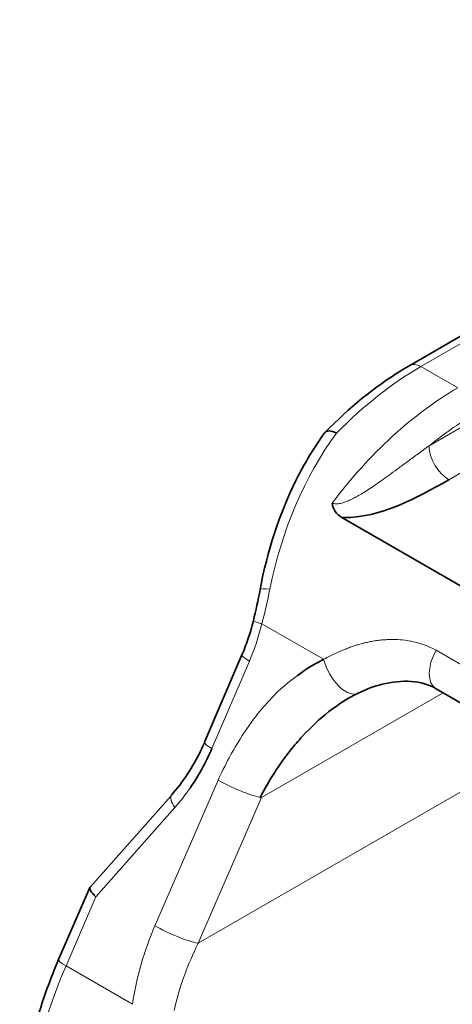
# Model space of a CAD drawing. Units: millimetres. Extents: x 35 to 2069, y 35 to 1450.
# Drawn here: x 1346 to 1350, y 430 to 438 of the extents above; entities that cross this region are included whole.
import ezdxf

# ---------------------------------------------------------------- set-up
doc = ezdxf.new("R2010")
doc.units = ezdxf.units.MM
doc.header["$LTSCALE"] = 5
doc.layers.add('Sichtbar (ISO)', color=7, linetype='Continuous', lineweight=35)
doc.layers.add('Sichtbar schmal (ISO)', color=7, linetype='Continuous', lineweight=18)

msp = doc.modelspace()

# ---------------------------------------------------------------- linework, layer by layer
at = {"layer": 'Sichtbar (ISO)'}
for p, q in [((1349.4251, 435.3497), (1371.1332, 447.8829)), ((1348.8178, 433.9859), (1366.6608, 423.6842)), ((1347.9224, 432.7547), (1347.5862, 431.9699)), ((1350.4404, 432.0004), (1349.6626, 432.4495)), ((1348.9478, 432.4047), (1348.95, 432.406)), ((1348.9638, 432.411), (1348.9636, 432.4109)), ((1347.6114, 431.9398), (1347.6113, 431.9396)), ((1347.2868, 431.4906), (1346.5624, 430.6714)), ((1347.9724, 431.5098), (1347.9724, 431.5098)), ((1346.2799, 430.0208), (1346.5601, 430.6677))]:
    msp.add_line(p, q, dxfattribs=at)
for centre, major_axis, ratio, start_param, end_param in [((1348.8192, 434.6186), (-0.1513, 0.1314), 0.381407, 5.348281, 6.315969), ((1348.7326, 434.7896), (-0.0591, -0.1036), 0.579375, 0.757748, 0.781459), ((1348.958, 434.1817), (-0.1916, -0.1539), 0.798603, 5.803027, 6.620222), ((1349.8126, 432.7093), (-0.15, -0.2598), 0.577337, 6.282863, 6.283188), ((1346.4174, 432.6168), (-0.3481, -1.7205), 0.794891, 1.078032, 1.315017), ((1347.4445, 431.359), (-0.1533, 0.1356), 0.355895, 6.264508, 6.290095), ((1346.7318, 430.5611), (-0.1707, 0.1086), 0.260685, 6.241757, 7.270656), ((1346.4635, 429.9413), (-0.1835, 0.0795), 0.160128, 0.000001, 0.000686)]:
    msp.add_ellipse(centre, major_axis=major_axis, ratio=ratio, start_param=start_param, end_param=end_param, dxfattribs=at)
for points, knots in [([(1348.6706, 434.7528), (1348.8833, 434.9702), (1349.1133, 435.1577), (1349.3714, 435.3181), (1349.3982, 435.3342), (1349.4251, 435.3497)], [0.0002265, 0.0002265, 0.0002265, 0.0002265, 0.0964589, 0.0964589, 0.1075909, 0.1075909, 0.1075909, 0.1075909]), ([(1348.0848, 433.3392), (1348.1484, 433.683), (1348.2571, 434.0194), (1348.4823, 434.4709), (1348.5695, 434.6155), (1348.6663, 434.748)], [0, 0, 0, 0, 0.1056562, 0.1056562, 0.1594955, 0.1594955, 0.1594955, 0.1594955]), ([(1349.775, 434.325), (1349.4668, 434.1471), (1349.2071, 434.0142), (1348.8842, 433.9856), (1348.8505, 433.9845), (1348.8178, 433.9859)], [0, 0, 0, 0, 0.89161, 0.89161, 1, 1, 1, 1]), ([(1349.6626, 432.4495), (1349.5977, 432.487), (1349.5209, 432.5091), (1349.3554, 432.5212), (1349.2662, 432.512), (1349.1061, 432.4727), (1349.0332, 432.4456), (1348.9637, 432.4112)], [0, 0, 0, 0, 0.0347136, 0.0347136, 0.06874439, 0.06874439, 0.0979232, 0.0979232, 0.0979232, 0.0979232]), ([(1348.9636, 432.4109), (1348.871, 432.3648), (1348.7856, 432.3096), (1348.7022, 432.2446), (1348.6182, 432.179), (1348.5385, 432.1045), (1348.4641, 432.0236), (1348.4274, 431.9835), (1348.3918, 431.9419), (1348.3576, 431.8987), (1348.3062, 431.8339), (1348.2579, 431.7659), (1348.2127, 431.6952), (1348.1675, 431.6244), (1348.1255, 431.551), (1348.0869, 431.4756)], [0, 0, 0, 0, 0.0345604, 0.0345604, 0.0345604, 0.0693893, 0.0693893, 0.0693893, 0.0866165, 0.0866165, 0.0866165, 0.11251, 0.11251, 0.11251, 0.1384238, 0.1384238, 0.1384238, 0.1384238]), ([(1347.2907, 431.4968), (1347.392, 431.6109), (1347.4805, 431.7455), (1347.5631, 431.9152), (1347.5748, 431.9406), (1347.586, 431.9664)], [0, 0, 0, 0, 0.04944426, 0.04944426, 0.05801646, 0.05801646, 0.05801646, 0.05801646]), ([(1345.931, 428.4812), (1345.931, 428.7507), (1345.9709, 429.0427), (1346.1029, 429.5629), (1346.182, 429.7945), (1346.2798, 430.0205)], [0, 0, 0, 0, 0.0967101, 0.0967101, 0.1714501, 0.1714501, 0.1714501, 0.1714501])]:
    msp.add_open_spline(points, degree=3, knots=knots, dxfattribs=at)
for points in [[(1348.0244, 433.0587), (1348.0474, 433.1515), (1348.0676, 433.2458), (1348.0848, 433.3392)], [(1347.9224, 432.7546), (1347.9641, 432.852), (1347.9985, 432.9544), (1348.0244, 433.0587)], [(1348.6539, 432.7139), (1348.5403, 432.6561), (1348.473, 432.6089), (1348.4158, 432.5657)]]:
    msp.add_open_spline(points, degree=3, dxfattribs=at)
at = {"layer": 'Sichtbar schmal (ISO)'}
for p, q in [((1371.2332, 447.873), (1349.5251, 435.3398)), ((1349.5983, 434.6277), (1353.3098, 436.7705)), ((1353.5497, 436.5044), (1349.775, 434.325)), ((1349.5251, 435.3398), (1349.8564, 435.1485)), ((1348.1667, 433.3155), (1348.1666, 433.3155)), ((1348.6539, 432.7139), (1348.1008, 433.0332)), ((1349.1872, 432.8884), (1349.1871, 432.8884)), ((1348.0267, 432.794), (1348.0268, 432.794)), ((1350.4397, 432.3456), (1349.6619, 432.7946)), ((1347.9885, 432.6986), (1347.6524, 431.9138)), ((1347.9492, 432.7234), (1347.9492, 432.7234)), ((1349.7248, 432.4136), (1348.0967, 431.4736)), ((1347.531, 430.1673), (1350.5519, 431.9113)), ((1347.1424, 430.3237), (1347.7081, 431.6301)), ((1347.4921, 431.6116), (1347.4935, 431.6125)), ((1347.2839, 431.474), (1347.2831, 431.4731)), ((1347.531, 430.1673), (1348.0967, 431.4736)), ((1348.0967, 431.4736), (1348.087, 431.4756)), ((1346.6142, 430.5837), (1347.322, 431.3849)), ((1346.6142, 430.5837), (1346.3458, 429.964)), ((1347.5273, 430.168), (1347.5257, 430.1642)), ((1347.5257, 430.1642), (1347.531, 430.1673)), ((1347.5273, 430.168), (1347.531, 430.1673)), ((1346.3458, 429.964), (1346.9416, 429.62))]:
    msp.add_line(p, q, dxfattribs=at)
for centre, major_axis, ratio, start_param, end_param in [((1349.5251, 435.1765), (-0.1, 0.1732), 0.577349, 5.497793, 6.283186), ((1349.5255, 432.8882), (-1.5014, -2.6006), 0.57735, 3.927215, 4.290957), ((1349.893, 432.6733), (-1.4671, -2.6268), 0.586689, 3.919599, 4.47997), ((1350.0312, 432.6038), (1.3621, 2.4424), 0.58705, 0.776629, 0.980436), ((1350.3895, 432.6829), (-0.2104, -3.0273), 0.754463, 4.017595, 4.544973), ((1349.775, 434.5292), (-0.125, 0.2166), 0.577344, 0.803195, 2.356186), ((1348.2814, 433.3028), (-0.1966, 0.0364), 0.125765, 5.322762, 6.282588), ((1347.5847, 433.2526), (-0.4391, -1.8143), 0.296725, 1.521571, 1.692707), ((1348.2185, 433.0105), (-0.1941, 0.0481), 0.0396, 0.002126, 0.929408), ((1346.7282, 433.4186), (-0.3395, -1.7509), 0.798426, 1.305917, 1.505098), ((1349.8126, 432.7093), (-0.15, -0.2598), 0.577337, 4.717162, 6.282863), ((1348.1064, 432.6759), (-0.184, 0.0788), 0.157333, 0.001413, 0.944722), ((1348.8305, 432.68), (0.1331, -0.2692), 0.512003, 4.342182, 6.283507), ((1347.7727, 431.8901), (-0.1857, 0.0795), 0.157371, 0.00223, 0.935524), ((1346.4174, 432.6168), (-0.3481, -1.7205), 0.794891, 0.9451, 1.078032), ((1347.8848, 431.5961), (-0.2758, 0.1194), 0.160127, 0.946787, 2.459918), ((1347.4445, 431.359), (-0.1533, 0.1356), 0.355895, 0.00691, 1.010014), ((1348.7392, 429.3976), (-0.426, -2.2167), 0.801786, 4.439627, 4.765969), ((1347.3189, 430.2897), (0.2754, -0.1193), 0.160131, 4.08779, 5.637186), ((1349.0275, 429.299), (0.7354, 1.987), 0.812558, 1.431186, 1.734515), ((1348.1182, 429.626), (-1.5052, -2.6071), 0.57735, 4.910827, 5.496745), ((1346.4635, 429.9413), (-0.1835, 0.0795), 0.160128, 0.000686, 0.946037)]:
    msp.add_ellipse(centre, major_axis=major_axis, ratio=ratio, start_param=start_param, end_param=end_param, dxfattribs=at)
for points, knots in [([(1349.5983, 434.6277), (1349.5655, 434.6044), (1349.5329, 434.5809), (1349.5003, 434.5571), (1349.4707, 434.5355), (1349.4411, 434.5137), (1349.4115, 434.4919), (1349.3846, 434.472), (1349.3578, 434.4521), (1349.3309, 434.4323), (1349.3064, 434.4141), (1349.2818, 434.396), (1349.2572, 434.378), (1349.2347, 434.3615), (1349.2121, 434.3451), (1349.1895, 434.329), (1349.1688, 434.3141), (1349.1479, 434.2994), (1349.1271, 434.285), (1349.1078, 434.2717), (1349.0885, 434.2587), (1349.0691, 434.2459), (1349.0512, 434.2342), (1349.0333, 434.2226), (1349.0152, 434.2115), (1348.9985, 434.2012), (1348.9818, 434.1913), (1348.9651, 434.1818), (1348.9559, 434.1766), (1348.9467, 434.1716), (1348.9376, 434.1667), (1348.9313, 434.1633), (1348.9251, 434.1601), (1348.9188, 434.1569), (1348.9045, 434.1497), (1348.8901, 434.1429), (1348.8759, 434.1368), (1348.8622, 434.1309), (1348.8486, 434.1256), (1348.8353, 434.1212), (1348.8222, 434.1168), (1348.8092, 434.1132), (1348.7969, 434.1109), (1348.7844, 434.1085), (1348.7726, 434.1074), (1348.7619, 434.1079), (1348.7499, 434.1084), (1348.7393, 434.1111), (1348.7312, 434.1159)], [0, 0, 0, 0, 0.1104464, 0.1104464, 0.1104464, 0.2110228, 0.2110228, 0.2110228, 0.302457, 0.302457, 0.302457, 0.3860154, 0.3860154, 0.3860154, 0.4625419, 0.4625419, 0.4625419, 0.532774, 0.532774, 0.532774, 0.5974826, 0.5974826, 0.5974826, 0.6573542, 0.6573542, 0.6573542, 0.7126978, 0.7126978, 0.7126978, 0.7430084, 0.7430084, 0.7430084, 0.7636821, 0.7636821, 0.7636821, 0.8111961, 0.8111961, 0.8111961, 0.8568949, 0.8568949, 0.8568949, 0.9022497, 0.9022497, 0.9022497, 0.9480973, 0.9480973, 0.9480973, 1, 1, 1, 1]), ([(1349.6619, 432.7946), (1349.6394, 432.8073), (1349.616, 432.8189), (1349.5672, 432.8396), (1349.542, 432.8488), (1349.4903, 432.8646), (1349.4638, 432.8711), (1349.4336, 432.877), (1349.4303, 432.8776), (1349.3983, 432.8834), (1349.3694, 432.8871), (1349.3101, 432.8917), (1349.2798, 432.8924), (1349.2327, 432.8914), (1349.2157, 432.8906), (1349.1829, 432.8882), (1349.167, 432.8866), (1349.1352, 432.8827), (1349.1203, 432.8806), (1349.091, 432.8758), (1349.0769, 432.8732), (1349.0493, 432.8676), (1349.036, 432.8646), (1349.0122, 432.8588), (1349.0016, 432.8561), (1348.9789, 432.8498), (1348.9669, 432.8463), (1348.9432, 432.839), (1348.9315, 432.8352), (1348.9078, 432.8271), (1348.8958, 432.8229), (1348.8791, 432.8168), (1348.875, 432.8152), (1348.8587, 432.8091), (1348.846, 432.8041), (1348.8252, 432.7956), (1348.8179, 432.7926), (1348.7969, 432.7837), (1348.7827, 432.7775), (1348.7527, 432.7639), (1348.7371, 432.7565), (1348.7046, 432.7406), (1348.6879, 432.7321), (1348.6648, 432.7198), (1348.6594, 432.7169), (1348.6539, 432.7139)], [0, 0, 0, 0, 0.0653, 0.0653, 0.131075, 0.131075, 0.196994, 0.196994, 0.205303, 0.205303, 0.275445, 0.275445, 0.348749, 0.348749, 0.390391, 0.390391, 0.429982, 0.429982, 0.470597, 0.470597, 0.515181, 0.515181, 0.564127, 0.564127, 0.608157, 0.608157, 0.662561, 0.662561, 0.717611, 0.717611, 0.770943, 0.770943, 0.7883, 0.7883, 0.837294, 0.837294, 0.862633, 0.862633, 0.906821, 0.906821, 0.948922, 0.948922, 0.988294, 0.988294, 1, 1, 1, 1]), ([(1348.4158, 432.5657), (1348.4066, 432.5587), (1348.3977, 432.5519), (1348.3123, 432.4866), (1348.242, 432.4325), (1348.0311, 432.1911), (1347.905, 432.0134), (1347.7707, 431.762), (1347.7371, 431.6931), (1347.7081, 431.6301)], [0.2574633, 0.2574633, 0.2574633, 0.2574633, 0.2985984, 0.2985984, 0.6569165, 0.6569165, 0.9057485, 0.9057485, 1, 1, 1, 1])]:
    msp.add_open_spline(points, degree=3, knots=knots, dxfattribs=at)

doc.saveas('drawing.dxf')
